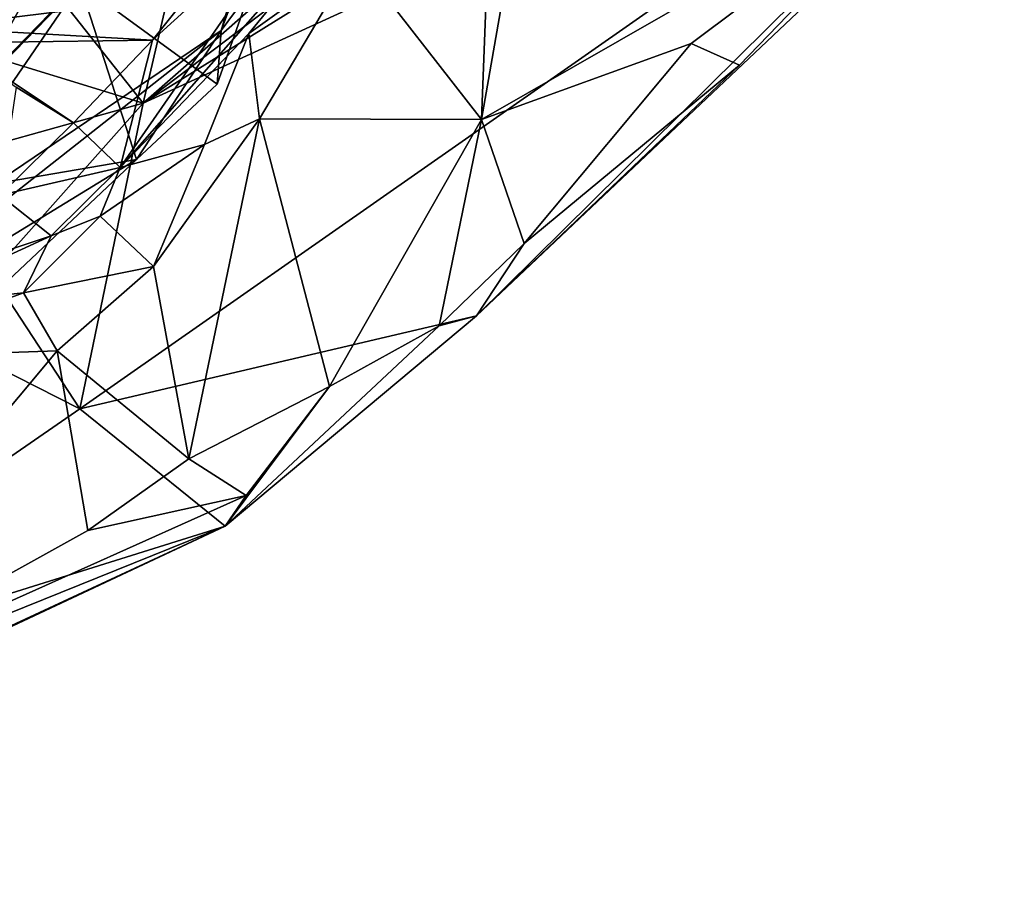
# Model space of a CAD drawing. Units: metres. Extents: x 26.15 to 33.16, y -5.2 to 1.81.
# Drawn here: x 31.49 to 31.87, y -4.77 to -4.44 of the extents above; entities that cross this region are included whole.
import ezdxf

# ---------------------------------------------------------------- set-up
doc = ezdxf.new("R2010")
doc.units = ezdxf.units.M

msp = doc.modelspace()

# ---------------------------------------------------------------- linework, layer by layer
at = {"layer": '1'}
for points in [[(32.08392, -4.13739, 9.74822), (31.54084, -4.47515, 8.97186), (32.17127, -3.99752, 9.38686)], [(31.54084, -4.47515, 8.97186), (32.07888, -4.00348, 9.03443), (32.17127, -3.99752, 9.38686)], [(31.54084, -4.47515, 8.97186), (31.57041, -4.34806, 8.55993), (32.07888, -4.00348, 9.03443)], [(31.54084, -4.47515, 8.97186), (32.08392, -4.13739, 9.74822), (31.9511, -4.287, 9.93841)], [(31.66702, -4.55562, 10.14921), (31.51683, -4.59084, 9.50796), (31.9511, -4.287, 9.93841)], [(31.51683, -4.59084, 9.50796), (31.54084, -4.47515, 8.97186), (31.9511, -4.287, 9.93841)], [(31.66702, -4.55562, 10.14921), (31.9511, -4.287, 9.93841), (31.8431, -4.38144, 10.11725)], [(31.67434, -4.33986, 10.2464), (31.62102, -4.4198, 10.26204), (31.66886, -4.48124, 10.23209)], [(31.67434, -4.33986, 10.2464), (31.66886, -4.48124, 10.23209), (31.68958, -4.36282, 10.21408)], [(31.36216, -4.58863, 8.46644), (31.39311, -4.40968, 8.20852), (31.60106, -4.34265, 8.29848)], [(31.57037, -4.44753, 8.43777), (31.36216, -4.58863, 8.46644), (31.60106, -4.34265, 8.29848)], [(31.57037, -4.44753, 8.43777), (31.60106, -4.34265, 8.29848), (31.59079, -4.393, 8.38654)], [(31.54084, -4.47515, 8.97186), (31.50165, -4.42549, 8.62184), (31.57041, -4.34806, 8.55993)], [(31.66886, -4.48124, 10.23209), (31.8431, -4.38144, 10.11725), (31.68958, -4.36282, 10.21408)], [(31.53212, -4.49946, 10.39773), (31.58079, -4.44872, 10.3155), (31.63458, -4.38295, 10.33745)], [(31.60181, -4.39897, 10.69973), (31.53212, -4.49946, 10.39773), (31.63458, -4.38295, 10.33745)], [(31.58079, -4.44872, 10.3155), (31.62102, -4.4198, 10.26204), (31.63458, -4.38295, 10.33745)], [(31.76654, -4.46067, 10.14664), (31.66702, -4.55562, 10.14921), (31.8431, -4.38144, 10.11725)], [(31.66886, -4.48124, 10.23209), (31.74832, -4.45257, 10.18316), (31.8431, -4.38144, 10.11725)], [(31.74832, -4.45257, 10.18316), (31.76654, -4.46067, 10.14664), (31.8431, -4.38144, 10.11725)], [(31.57037, -4.44753, 8.43777), (31.59079, -4.393, 8.38654), (31.58123, -4.43282, 8.49475)], [(31.54431, -4.45128, 10.60612), (31.53212, -4.49946, 10.39773), (31.60181, -4.39897, 10.69973)], [(31.55773, -4.43433, 10.66883), (31.54431, -4.45128, 10.60612), (31.60181, -4.39897, 10.69973)], [(31.58079, -4.44872, 10.3155), (31.58481, -4.48101, 10.28232), (31.62102, -4.4198, 10.26204)], [(31.62102, -4.4198, 10.26204), (31.58481, -4.48101, 10.28232), (31.66886, -4.48124, 10.23209)], [(31.47421, -4.45471, 8.6674), (31.47558, -4.47243, 8.60627), (31.50165, -4.42549, 8.62184)], [(31.54084, -4.47515, 8.97186), (31.47421, -4.45471, 8.6674), (31.50165, -4.42549, 8.62184)], [(31.50165, -4.42549, 8.62184), (31.47558, -4.47243, 8.60627), (31.51689, -4.42986, 8.5757)], [(31.47558, -4.47243, 8.60627), (31.46227, -4.50947, 8.60301), (31.51689, -4.42986, 8.5757)], [(31.46227, -4.50947, 8.60301), (31.53827, -4.49639, 8.52062), (31.51689, -4.42986, 8.5757)], [(31.51689, -4.42986, 8.5757), (31.53827, -4.49639, 8.52062), (31.56878, -4.46788, 8.49543)], [(31.51689, -4.42986, 8.5757), (31.56878, -4.46788, 8.49543), (31.58123, -4.43282, 8.49475)], [(31.47597, -4.43356, 10.6651), (31.45997, -4.44644, 10.61691), (31.55773, -4.43433, 10.66883)], [(31.45997, -4.44644, 10.61691), (31.54431, -4.45128, 10.60612), (31.55773, -4.43433, 10.66883)], [(31.56878, -4.46788, 8.49543), (31.57037, -4.44753, 8.43777), (31.58123, -4.43282, 8.49475)], [(31.45997, -4.44644, 10.61691), (31.46898, -4.45231, 10.55956), (31.54431, -4.45128, 10.60612)], [(31.40317, -4.57909, 8.48512), (31.36216, -4.58863, 8.46644), (31.57037, -4.44753, 8.43777)], [(31.53827, -4.49639, 8.52062), (31.40317, -4.57909, 8.48512), (31.57037, -4.44753, 8.43777)], [(31.53212, -4.49946, 10.39773), (31.56408, -4.49078, 10.30018), (31.58079, -4.44872, 10.3155)], [(31.53827, -4.49639, 8.52062), (31.57037, -4.44753, 8.43777), (31.56878, -4.46788, 8.49543)], [(31.58079, -4.44872, 10.3155), (31.56408, -4.49078, 10.30018), (31.58481, -4.48101, 10.28232)], [(31.46898, -4.45231, 10.55956), (31.51445, -4.48255, 10.48553), (31.54431, -4.45128, 10.60612)], [(31.46898, -4.45231, 10.55956), (31.49268, -4.46899, 10.51202), (31.51445, -4.48255, 10.48553)], [(31.51445, -4.48255, 10.48553), (31.53212, -4.49946, 10.39773), (31.54431, -4.45128, 10.60612)], [(31.66886, -4.48124, 10.23209), (31.68504, -4.52826, 10.21135), (31.74832, -4.45257, 10.18316)], [(31.74832, -4.45257, 10.18316), (31.68504, -4.52826, 10.21135), (31.76654, -4.46067, 10.14664)], [(31.54084, -4.47515, 8.97186), (31.37827, -4.52048, 8.6694), (31.47421, -4.45471, 8.6674)], [(31.68504, -4.52826, 10.21135), (31.66702, -4.55562, 10.14921), (31.76654, -4.46067, 10.14664)], [(31.49268, -4.46899, 10.51202), (31.48657, -4.50991, 10.45231), (31.51445, -4.48255, 10.48553)], [(31.37827, -4.52048, 8.6694), (31.54084, -4.47515, 8.97186), (31.48324, -4.53971, 9.09773)], [(31.51683, -4.59084, 9.50796), (31.48324, -4.53971, 9.09773), (31.54084, -4.47515, 8.97186)], [(31.51445, -4.48255, 10.48553), (31.48657, -4.50991, 10.45231), (31.53212, -4.49946, 10.39773)], [(31.56408, -4.49078, 10.30018), (31.5447, -4.53699, 10.30549), (31.58481, -4.48101, 10.28232)], [(31.5447, -4.53699, 10.30549), (31.55809, -4.60979, 10.29023), (31.58481, -4.48101, 10.28232)], [(31.58481, -4.48101, 10.28232), (31.55809, -4.60979, 10.29023), (31.61138, -4.58239, 10.25856)], [(31.58481, -4.48101, 10.28232), (31.61138, -4.58239, 10.25856), (31.66886, -4.48124, 10.23209)], [(31.66886, -4.48124, 10.23209), (31.61138, -4.58239, 10.25856), (31.65293, -4.55941, 10.22483)], [(31.66886, -4.48124, 10.23209), (31.65293, -4.55941, 10.22483), (31.68504, -4.52826, 10.21135)], [(31.56408, -4.49078, 10.30018), (31.52451, -4.51788, 10.3357), (31.5447, -4.53699, 10.30549)], [(31.52451, -4.51788, 10.3357), (31.56408, -4.49078, 10.30018), (31.53212, -4.49946, 10.39773)], [(31.48292, -4.54857, 8.54158), (31.40317, -4.57909, 8.48512), (31.53827, -4.49639, 8.52062)], [(31.46227, -4.50947, 8.60301), (31.48292, -4.54857, 8.54158), (31.53827, -4.49639, 8.52062)], [(31.48657, -4.50991, 10.45231), (31.50595, -4.52528, 10.37548), (31.53212, -4.49946, 10.39773)], [(31.50595, -4.52528, 10.37548), (31.52451, -4.51788, 10.3357), (31.53212, -4.49946, 10.39773)], [(31.48657, -4.50991, 10.45231), (31.46064, -4.54037, 10.44638), (31.50595, -4.52528, 10.37548)], [(31.51683, -4.59084, 9.50796), (31.35364, -4.70359, 9.77025), (31.37827, -4.52048, 8.6694)], [(31.51683, -4.59084, 9.50796), (31.37827, -4.52048, 8.6694), (31.48324, -4.53971, 9.09773)], [(31.50595, -4.52528, 10.37548), (31.49547, -4.54691, 10.3319), (31.52451, -4.51788, 10.3357)], [(31.52451, -4.51788, 10.3357), (31.49547, -4.54691, 10.3319), (31.5447, -4.53699, 10.30549)], [(31.46064, -4.54037, 10.44638), (31.44801, -4.55201, 10.34625), (31.50595, -4.52528, 10.37548)], [(31.44801, -4.55201, 10.34625), (31.49547, -4.54691, 10.3319), (31.50595, -4.52528, 10.37548)], [(31.65293, -4.55941, 10.22483), (31.66702, -4.55562, 10.14921), (31.68504, -4.52826, 10.21135)], [(31.49547, -4.54691, 10.3319), (31.50824, -4.56889, 10.3163), (31.5447, -4.53699, 10.30549)], [(31.5447, -4.53699, 10.30549), (31.50824, -4.56889, 10.3163), (31.55809, -4.60979, 10.29023)], [(31.44801, -4.55201, 10.34625), (31.42828, -4.5717, 10.29749), (31.49547, -4.54691, 10.3319)], [(31.42828, -4.5717, 10.29749), (31.50824, -4.56889, 10.3163), (31.49547, -4.54691, 10.3319)], [(31.57181, -4.6353, 10.24407), (31.51683, -4.59084, 9.50796), (31.66702, -4.55562, 10.14921)], [(31.65293, -4.55941, 10.22483), (31.57181, -4.6353, 10.24407), (31.66702, -4.55562, 10.14921)], [(31.61138, -4.58239, 10.25856), (31.57181, -4.6353, 10.24407), (31.65293, -4.55941, 10.22483)], [(31.42828, -4.5717, 10.29749), (31.39233, -4.70774, 10.21547), (31.50824, -4.56889, 10.3163)], [(31.50824, -4.56889, 10.3163), (31.39233, -4.70774, 10.21547), (31.51993, -4.63689, 10.27933)], [(31.50824, -4.56889, 10.3163), (31.51993, -4.63689, 10.27933), (31.55809, -4.60979, 10.29023)], [(31.55809, -4.60979, 10.29023), (31.57976, -4.62364, 10.25943), (31.61138, -4.58239, 10.25856)], [(31.61138, -4.58239, 10.25856), (31.57976, -4.62364, 10.25943), (31.57181, -4.6353, 10.24407)], [(31.51683, -4.59084, 9.50796), (31.57181, -4.6353, 10.24407), (31.35364, -4.70359, 9.77025)], [(31.55809, -4.60979, 10.29023), (31.51993, -4.63689, 10.27933), (31.57976, -4.62364, 10.25943)], [(31.39233, -4.70774, 10.21547), (31.57181, -4.6353, 10.24407), (31.57976, -4.62364, 10.25943)], [(31.51993, -4.63689, 10.27933), (31.39233, -4.70774, 10.21547), (31.57976, -4.62364, 10.25943)], [(31.37524, -4.72665, 10.17292), (31.28701, -4.76898, 10.08251), (31.57181, -4.6353, 10.24407)], [(31.57181, -4.6353, 10.24407), (31.28701, -4.76898, 10.08251), (31.35364, -4.70359, 9.77025)], [(31.39233, -4.70774, 10.21547), (31.37524, -4.72665, 10.17292), (31.57181, -4.6353, 10.24407)]]:
    msp.add_3dface(points, dxfattribs=at)

doc.saveas('drawing.dxf')
